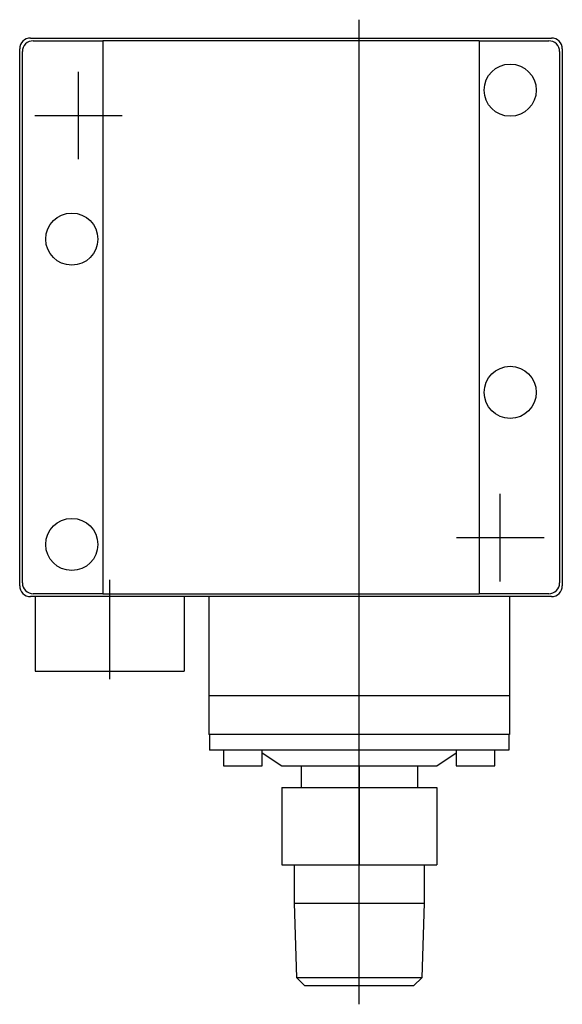
# Model space of a CAD drawing. Extents: x -2.19 to 1.31, y -2.63 to 3.72.
import ezdxf

# ---------------------------------------------------------------- set-up
doc = ezdxf.new("R2010")
doc.units = 0
doc.header["$MEASUREMENT"] = 0
doc.linetypes.add('CENTER2', pattern=[28.575, 19.05, -3.175, 3.175, -3.175])
doc.layers.add('TRDETAIL3', color=7, linetype='CONTINUOUS')
doc.layers.add('TRMODEL1', color=7, linetype='CONTINUOUS')

msp = doc.modelspace()

# ---------------------------------------------------------------- linework, layer by layer
at = {"layer": 'TRDETAIL3', "color": 4, "linetype": 'CENTER2'}
for p, q in [((0, -2.628), (0, 3.718)), ((-1.81, 2.818), (-1.81, 3.382)), ((-2.092, 3.1), (-1.528, 3.1)), ((0.91, 0.098), (0.91, 0.662)), ((0.628, 0.38), (1.192, 0.38)), ((-1.61, 0.1077), (-1.61, -0.5334))]:
    msp.add_line(p, q, dxfattribs=at)
at = {"layer": 'TRMODEL1', "color": 7, "linetype": 'CONTINUOUS'}
for p, q in [((-2.12, 3.6), (1.24, 3.6)), ((-2.1025, 3.582), (-1.6527, 3.582)), ((-1.6527, 3.582), (-1.6527, 0.018)), ((-1.5828, 3.582), (-1.6527, 3.582)), ((0.7027, 3.582), (-1.5828, 3.582)), ((0.7727, 3.582), (0.7027, 3.582)), ((0.7727, 3.582), (1.2225, 3.582)), ((0.7727, 3.582), (0.7727, 0.018)), ((-2.19, 0.07), (-2.19, 3.53)), ((-2.1725, 0.088), (-2.1725, 3.512)), ((1.2925, 3.512), (1.2925, 0.088)), ((1.31, 3.53), (1.31, 0.07)), ((1.24, 0), (-2.12, 0)), ((-1.6527, 0.018), (-2.1025, 0.018)), ((-2.09, 0), (-2.09, -0.48)), ((-1.6527, 0.018), (-1.5828, 0.018)), ((-1.61, 0), (-1.61, -0.48)), ((-1.5828, 0.018), (0.7027, 0.018)), ((-1.13, 0), (-1.13, -0.48)), ((-0.97, 0), (-0.97, -0.64)), ((0.7027, 0.018), (0.7727, 0.018)), ((1.2225, 0.018), (0.7727, 0.018)), ((0.97, 0), (0.97, -0.64)), ((-2.09, -0.48), (-1.61, -0.48)), ((-1.61, -0.48), (-1.13, -0.48)), ((0.97, -0.64), (-0.97, -0.64)), ((-0.969, -0.64), (-0.969, -0.89)), ((0.969, -0.64), (0.969, -0.89)), ((0.969, -0.89), (-0.969, -0.89)), ((-0.965, -0.89), (-0.965, -0.99)), ((0.965, -0.89), (0.965, -0.99)), ((0.965, -0.99), (-0.965, -0.99)), ((-0.875, -0.99), (-0.875, -1.09)), ((-0.625, -1.09), (-0.625, -0.99)), ((-0.625, -1.0067), (-0.5, -1.09)), ((0.5, -1.09), (0.625, -1.0067)), ((0.625, -0.99), (0.625, -1.09)), ((0.875, -1.09), (0.875, -0.99)), ((-0.875, -1.09), (-0.625, -1.09)), ((-0.5, -1.09), (0.5, -1.09)), ((-0.375, -1.09), (-0.375, -1.23)), ((0, -1.09), (0, -1.23)), ((0.375, -1.09), (0.375, -1.23)), ((0.625, -1.09), (0.875, -1.09)), ((-0.5, -1.23), (0, -1.23)), ((-0.5, -1.23), (-0.5, -1.73)), ((0, -1.23), (0.5, -1.23)), ((0, -1.23), (0, -1.73)), ((0.5, -1.23), (0.5, -1.73)), ((-0.5, -1.73), (0, -1.73)), ((-0.42, -1.73), (-0.42, -1.9763)), ((0, -1.73), (0.5, -1.73)), ((0.42, -1.9763), (0.42, -1.73)), ((-0.42, -1.9763), (0.42, -1.9763)), ((-0.42, -1.9763), (-0.4051, -2.4556)), ((0.4051, -2.4556), (0.42, -1.9763)), ((-0.4051, -2.4556), (0.4051, -2.4556)), ((-0.4051, -2.4556), (-0.3506, -2.51)), ((0.3507, -2.51), (0.4051, -2.4556)), ((0.3507, -2.51), (-0.3506, -2.51))]:
    msp.add_line(p, q, dxfattribs=at)
for centre in [(0.974, 3.264), (-1.854, 2.304), (0.974, 1.316), (-1.854, 0.336)]:
    msp.add_circle(centre, 0.168, dxfattribs=at)
for centre, start, end in [((-2.12, 3.53), 90, 180), ((-2.1025, 3.512), 90, 180), ((1.2225, 3.512), 0, 90), ((1.24, 3.53), 0, 90), ((-2.12, 0.07), 180, 270), ((-2.1025, 0.088), 180, 270), ((1.2225, 0.088), 270, 360), ((1.24, 0.07), 270, 360)]:
    msp.add_arc(centre, 0.07, start, end, dxfattribs=at)

doc.saveas('drawing.dxf')
